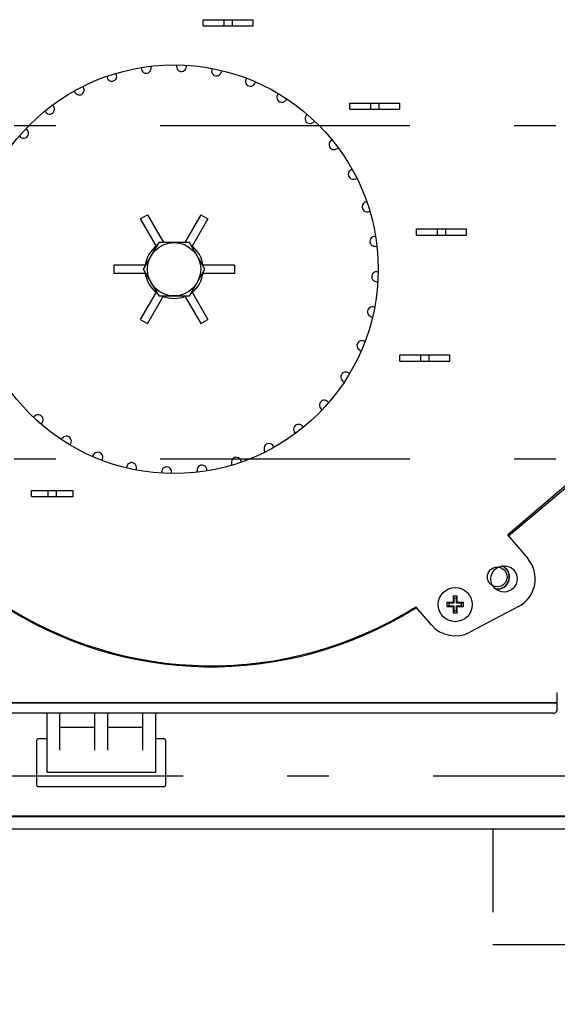
# Model space of a CAD drawing. Extents: x 56 to 538, y 37 to 383.
# Drawn here: x 261 to 286, y 96 to 144 of the extents above; entities that cross this region are included whole.
import ezdxf

# ---------------------------------------------------------------- set-up
doc = ezdxf.new("R2010")
doc.units = 0
doc.header["$MEASUREMENT"] = 0
doc.linetypes.add('CENTER2_18', pattern=[24, 12, -5, 2, -5])
doc.linetypes.add('DASHED2_17', pattern=[10, 4, -6])
doc.layers.get('DEFPOINTS').update_dxf_attribs({"color": 113, "linetype": 'CONTINUOUS'})
doc.layers.add('_0-1_0-00', color=5, linetype='CONTINUOUS')
doc.layers.add('DIM', color=4, linetype='CONTINUOUS')
doc.styles.get("Standard").update_dxf_attribs({"font": 'txt', "bigfont": 'bigfont.shx'})
doc.dimstyles.new('Standard-2', dxfattribs={"dimtxt": 3, "dimasz": 3, "dimexe": 2, "dimexo": 2, "dimgap": 1, "dimtad": 1, "dimdec": 0, "dimzin": 0, "dimdsep": 46, "dimtxsty": 'STANDARD', "dimcen": 0.09, "dimadec": 0, "dimazin": 0, "dimtfac": 1, "dimtdec": 0, "dimtmove": 0, "dimatfit": 3, "dimfxl": 1, "dimtolj": 1, "dimtzin": 0, "dimarcsym": 0})

# ---------------------------------------------------------------- blocks, each defined once
blk = doc.blocks.new('*D20')
at = {"layer": 'DEFPOINTS', "color": 0}
for p in [(258.214, 104.049), (318.814, 104.301), (318.814, 78.382)]:
    blk.add_point(p, dxfattribs=at)
at = {"layer": 'DIM', "color": 0, "lineweight": -2, "transparency": 16777216}
for p, q in [((258.214, 102.049), (258.214, 76.382)), ((318.814, 102.301), (318.814, 76.382)), ((261.214, 78.382), (315.814, 78.382))]:
    blk.add_line(p, q, dxfattribs=at)
at = {"layer": 'DIM', "color": 0, "transparency": 16777216}
for points in [[(261.214, 78.882), (261.214, 77.882), (258.214, 78.382)], [(315.814, 78.882), (315.814, 77.882), (318.814, 78.382)]]:
    blk.add_solid(points, dxfattribs=at)
at = {"layer": 'DIM', "color": 0, "transparency": 16777216, "insert": (288.514, 80.882), "char_height": 3, "attachment_point": 5}
blk.add_mtext('\\A1;303', dxfattribs=at)
blk = doc.blocks.new('*D21')
at = {"layer": 'DEFPOINTS', "color": 0}
for p in [(330.514, 122.448), (246.514, 120.822), (330.514, 73.495)]:
    blk.add_point(p, dxfattribs=at)
at = {"layer": 'DIM', "color": 0, "lineweight": -2, "transparency": 16777216}
for p, q in [((330.514, 120.448), (330.514, 71.495)), ((246.514, 118.822), (246.514, 71.495)), ((249.514, 73.495), (327.514, 73.495))]:
    blk.add_line(p, q, dxfattribs=at)
at = {"layer": 'DIM', "color": 0, "transparency": 16777216}
for points in [[(249.514, 73.995), (249.514, 72.995), (246.514, 73.495)], [(327.514, 73.995), (327.514, 72.995), (330.514, 73.495)]]:
    blk.add_solid(points, dxfattribs=at)
at = {"layer": 'DIM', "color": 0, "transparency": 16777216, "insert": (288.514, 75.995), "char_height": 3, "attachment_point": 5}
blk.add_mtext('\\A1;420', dxfattribs=at)

msp = doc.modelspace()

# ---------------------------------------------------------------- linework, layer by layer
at = {"layer": '_0-1_0-00', "color": 7, "linetype": 'Continuous'}
for p, q in [((269.4136, 143.2176), (269.4136, 143.5176)), ((269.4136, 143.5176), (271.8136, 143.5176)), ((269.4136, 143.2176), (271.8136, 143.2176)), ((270.4136, 143.2176), (270.4136, 143.5176)), ((270.8136, 143.2176), (270.8136, 143.5176)), ((271.8136, 143.2176), (271.8136, 143.5176)), ((276.4536, 139.2176), (276.4536, 139.5176)), ((276.4536, 139.5176), (278.8536, 139.5176)), ((277.4536, 139.2176), (277.4536, 139.5176)), ((277.8536, 139.2176), (277.8536, 139.5176)), ((278.8536, 139.2176), (278.8536, 139.5176)), ((276.4536, 139.2176), (278.8536, 139.2176)), ((266.3904, 133.9591), (266.7368, 134.1591)), ((266.7368, 134.1591), (267.5055, 132.8276)), ((269.2904, 134.1591), (268.5217, 132.8276)), ((269.2904, 134.1591), (269.6368, 133.9591)), ((266.3904, 133.9591), (267.1476, 132.6476)), ((269.6368, 133.9591), (268.8796, 132.6476)), ((279.6536, 133.4776), (282.0536, 133.4776)), ((279.6536, 133.1776), (279.6536, 133.4776)), ((280.6536, 133.1776), (280.6536, 133.4776)), ((281.0536, 133.1776), (281.0536, 133.4776)), ((282.0536, 133.1776), (282.0536, 133.4776)), ((267.2746, 132.8276), (266.5356, 131.5476)), ((268.7526, 132.8276), (267.2746, 132.8276)), ((267.4306, 132.8276), (267.4868, 132.86)), ((268.5404, 132.86), (268.5966, 132.8276)), ((269.4916, 131.5476), (268.7526, 132.8276)), ((279.6536, 133.1776), (282.0536, 133.1776)), ((267.1404, 132.66), (267.1966, 132.6925)), ((268.8306, 132.6925), (268.8868, 132.66)), ((265.1136, 131.7476), (265.1136, 131.3476)), ((266.6279, 131.7476), (265.1136, 131.7476)), ((266.6279, 131.3476), (265.1136, 131.3476)), ((266.5356, 131.5476), (267.2746, 130.2676)), ((266.6136, 131.7476), (266.6136, 131.6827)), ((266.6136, 131.4125), (266.6136, 131.3476)), ((268.7526, 130.2676), (269.4916, 131.5476)), ((270.9136, 131.7476), (269.3992, 131.7476)), ((270.9136, 131.3476), (269.3992, 131.3476)), ((269.4136, 131.7476), (269.4136, 131.6827)), ((269.4136, 131.4125), (269.4136, 131.3476)), ((270.9136, 131.7476), (270.9136, 131.3476)), ((267.1476, 130.4476), (266.3904, 129.1361)), ((267.1404, 130.4351), (267.1966, 130.4027)), ((268.8306, 130.4027), (268.8868, 130.4351)), ((268.8796, 130.4476), (269.6368, 129.1361)), ((267.494, 130.2476), (266.7368, 128.9361)), ((267.2746, 130.2676), (268.7526, 130.2676)), ((267.4306, 130.2676), (267.4868, 130.2351)), ((268.5332, 130.2476), (269.2904, 128.9361)), ((268.5404, 130.2351), (268.5966, 130.2676)), ((284.0231, 118.8079), (296.613, 129.5607)), ((266.3904, 129.1361), (266.7368, 128.9361)), ((269.2904, 128.9361), (269.6368, 129.1361)), ((284.0638, 118.7603), (296.7475, 129.4032)), ((278.8536, 127.4376), (281.2536, 127.4376)), ((278.8536, 127.1376), (278.8536, 127.4376)), ((278.8536, 127.1376), (281.2536, 127.1376)), ((279.8536, 127.1376), (279.8536, 127.4376)), ((280.2536, 127.1376), (280.2536, 127.4376)), ((281.2536, 127.1376), (281.2536, 127.4376)), ((261.1736, 120.6376), (261.1736, 120.9376)), ((261.1736, 120.9376), (263.1736, 120.9376)), ((261.9736, 120.6376), (261.9736, 120.9376)), ((262.3736, 120.6376), (262.3736, 120.9376)), ((263.1736, 120.6376), (263.1736, 120.9376)), ((261.1736, 120.6376), (263.1736, 120.6376)), ((284.0231, 118.8079), (284.9973, 117.6673)), ((281.6121, 115.8606), (281.4121, 115.8606)), ((281.4521, 115.7606), (281.4121, 115.8606)), ((281.4121, 115.8606), (281.4121, 115.5606)), ((281.5721, 115.7606), (281.4521, 115.7606)), ((281.4521, 115.7606), (281.4521, 115.5206)), ((281.5721, 115.7606), (281.6121, 115.8606)), ((281.5721, 115.5206), (281.5721, 115.7606)), ((281.6121, 115.5606), (281.6121, 115.8606)), ((280.3715, 114.4865), (279.6276, 115.3575)), ((281.4121, 115.5606), (281.1121, 115.5606)), ((281.2121, 115.5206), (281.1121, 115.5606)), ((281.1121, 115.5606), (281.1121, 115.3606)), ((281.2121, 115.4006), (281.1121, 115.3606)), ((281.1121, 115.3606), (281.4121, 115.3606)), ((281.4521, 115.5206), (281.2121, 115.5206)), ((281.2121, 115.5206), (281.2121, 115.4006)), ((281.2121, 115.4006), (281.4521, 115.4006)), ((281.4521, 115.5206), (281.4121, 115.5606)), ((281.4521, 115.4006), (281.4121, 115.3606)), ((281.4121, 115.3606), (281.4121, 115.0606)), ((281.4521, 115.4006), (281.4521, 115.1606)), ((281.5721, 115.5206), (281.6121, 115.5606)), ((281.8121, 115.5206), (281.5721, 115.5206)), ((281.5721, 115.4006), (281.8121, 115.4006)), ((281.5721, 115.4006), (281.6121, 115.3606)), ((281.5721, 115.1606), (281.5721, 115.4006)), ((281.9121, 115.5606), (281.6121, 115.5606)), ((281.6121, 115.3606), (281.9121, 115.3606)), ((281.6121, 115.0606), (281.6121, 115.3606)), ((281.8121, 115.5206), (281.9121, 115.5606)), ((281.8121, 115.4006), (281.8121, 115.5206)), ((281.8121, 115.4006), (281.9121, 115.3606)), ((281.9121, 115.3606), (281.9121, 115.5606)), ((284.5546, 115.3654), (282.2101, 114.1329)), ((281.4521, 115.1606), (281.4121, 115.0606)), ((281.4121, 115.0606), (281.6121, 115.0606)), ((281.4521, 115.1606), (281.5721, 115.1606)), ((281.5721, 115.1606), (281.6121, 115.0606)), ((286.4136, 110.4477), (286.4136, 111.2476)), ((254.8133, 110.7476), (286.4136, 110.7476)), ((254.8307, 110.765), (286.4136, 110.765)), ((286.2136, 110.2476), (254.8154, 110.2476)), ((261.9136, 107.4151), (261.9136, 110.2476)), ((262.5136, 110.2476), (262.5136, 108.4776)), ((264.2136, 108.4776), (264.2136, 110.2476)), ((264.8136, 110.2476), (264.8136, 108.4776)), ((266.5136, 108.4776), (266.5136, 110.2476)), ((267.1136, 110.2476), (267.1136, 107.4151)), ((286.2136, 110.2476), (286.2272, 110.248)), ((286.2272, 110.248), (286.2408, 110.2494)), ((286.2408, 110.2494), (286.2543, 110.2518)), ((286.2543, 110.2518), (286.2675, 110.255)), ((286.2675, 110.255), (286.2805, 110.2591)), ((286.2805, 110.2591), (286.2932, 110.2641)), ((286.2932, 110.2641), (286.3056, 110.27)), ((286.3056, 110.27), (286.3175, 110.2767)), ((286.3175, 110.2767), (286.3289, 110.2842)), ((286.3289, 110.2842), (286.3398, 110.2924)), ((286.3398, 110.2924), (286.3501, 110.3014)), ((286.3501, 110.3014), (286.3597, 110.3111)), ((286.3597, 110.3111), (286.3687, 110.3214)), ((286.3687, 110.3214), (286.377, 110.3323)), ((286.377, 110.3323), (286.3845, 110.3437)), ((286.3845, 110.3437), (286.3912, 110.3556)), ((286.3912, 110.3556), (286.397, 110.3679)), ((286.397, 110.3679), (286.402, 110.3807)), ((286.402, 110.3807), (286.4062, 110.3937)), ((286.4062, 110.3937), (286.4094, 110.407)), ((286.4094, 110.407), (286.4117, 110.4204)), ((286.4117, 110.4204), (286.4131, 110.434)), ((286.4131, 110.434), (286.4136, 110.4477)), ((262.5136, 109.5776), (264.2136, 109.5776)), ((264.8136, 109.5776), (266.5136, 109.5776)), ((261.4136, 108.9276), (261.4136, 106.8276)), ((261.9136, 109.0276), (261.5136, 109.0276)), ((267.5136, 109.0276), (267.1136, 109.0276)), ((267.6136, 106.8276), (267.6136, 108.9276)), ((261.9136, 107.4151), (267.1136, 107.4151)), ((261.5136, 106.7276), (267.5136, 106.7276)), ((328.8136, 105.315), (248.2136, 105.315)), ((248.2136, 105.299), (328.8136, 105.299)), ((248.2136, 104.7011), (328.8136, 104.7011))]:
    msp.add_line(p, q, dxfattribs=at)
at = {"layer": '_0-1_0-00', "color": 3, "linetype": 'CENTER2_18'}
for p, q in [((243.3393, 138.4476), (333.7964, 138.4476)), ((243.3393, 122.4476), (334.0121, 122.4476)), ((256.4497, 107.2476), (321.0919, 107.2476))]:
    msp.add_line(p, q, dxfattribs=at)
at = {"layer": '_0-1_0-00', "color": 4, "linetype": 'DASHED2_17'}
for p, q in [((283.3136, 104.7011), (283.3136, 99.1476)), ((283.3136, 99.1476), (302.8336, 99.1476))]:
    msp.add_line(p, q, dxfattribs=at)
at = {"layer": '_0-1_0-00', "color": 7, "linetype": 'Continuous'}
for centre, radius in [((268.0136, 131.5476), 9.8), ((268.0136, 131.5476), 1.28), ((283.5284, 116.787), 0.4725), ((283.8567, 116.6931), 0.63), ((281.5121, 115.4606), 0.82)]:
    msp.add_circle(centre, radius, dxfattribs=at)
for centre, radius, start, end in [((264.8226, 141.4474), 2.1058, 352.754, 355.607), ((268.3691, 141.27), 0.2362, 164.542, 349.48), ((266.2375, 141.9329), 1.9962, 342.51, 342.89), ((266.5902, 141.8511), 2.1058, 342.754, 345.603), ((262.7926, 140.6991), 1.9962, 2.51, 2.892), ((265.0224, 140.8052), 0.2362, 184.542, 9.48), ((263.152, 140.7429), 2.1058, 2.754, 5.612), ((266.6754, 141.184), 0.2362, 174.542, 359.48), ((264.4611, 141.4667), 1.9962, 352.51, 352.89), ((270.0519, 141.0605), 0.2362, 154.542, 339.48), ((268.0679, 142.0835), 1.9962, 332.51, 332.889), ((268.401, 141.9418), 2.1058, 332.754, 335.604), ((261.6291, 139.759), 2.1058, 12.754, 15.618), ((271.6729, 140.562), 0.2362, 144.542, 329.48), ((269.8966, 141.914), 1.9962, 322.51, 322.89), ((270.2, 141.7166), 2.1058, 322.754, 325.604), ((261.2828, 139.6535), 1.9962, 12.51, 12.894), ((263.4602, 140.1451), 0.2362, 194.542, 19.48), ((273.1826, 139.7897), 0.2362, 134.542, 319.48), ((271.6681, 141.4295), 1.9962, 312.51, 312.891), ((262.0365, 139.2238), 0.2362, 204.542, 29.48), ((260.3002, 138.5256), 2.1058, 22.754, 25.616), ((271.9326, 141.1824), 2.1058, 312.754, 315.604), ((259.9775, 138.3615), 1.9962, 22.51, 22.897), ((274.5353, 138.7669), 0.2362, 124.542, 309.48), ((273.3286, 140.6448), 1.9962, 302.51, 302.894), ((273.5462, 140.3555), 2.1058, 302.754, 305.604), ((260.7943, 138.0693), 0.2362, 214.542, 39.48), ((259.2056, 137.0802), 2.1058, 32.754, 35.61), ((275.6899, 137.5247), 0.2362, 114.542, 299.48), ((274.8275, 139.5837), 1.9962, 292.51, 292.897), ((274.9916, 139.261), 2.1058, 292.754, 295.604), ((276.6111, 136.1009), 0.2362, 104.542, 289.48), ((276.1195, 138.2784), 1.9962, 282.51, 282.9), ((276.225, 137.9321), 2.1058, 282.754, 285.604), ((277.2712, 134.5388), 0.2362, 94.542, 279.48), ((277.1651, 136.7685), 1.9962, 272.51, 272.905), ((277.2089, 136.4092), 2.1058, 272.754, 275.604), ((277.65, 132.8858), 0.2362, 84.542, 269.48), ((277.9327, 135.1001), 1.9962, 262.51, 262.91), ((268.0136, 131.5476), 1.4, 126.12, 173.865), ((268.0136, 131.5476), 1.4, 6.135, 53.88), ((277.9134, 134.7386), 2.1058, 262.754, 265.604), ((268.0136, 131.5476), 1.4, 186.153, 233.849), ((268.0136, 131.5476), 1.4, 306.151, 353.847), ((277.736, 131.1921), 0.2362, 74.542, 259.48), ((278.3989, 133.3237), 1.9962, 252.51, 252.916), ((278.3171, 132.971), 2.1058, 252.754, 255.604), ((268.0136, 131.5476), 1.4, 246.128, 293.872), ((277.5265, 129.5092), 0.2362, 64.542, 249.48), ((278.5495, 131.4933), 1.9962, 242.51, 242.917), ((278.4078, 131.1602), 2.1058, 242.754, 245.604), ((277.0281, 127.8883), 0.2362, 54.542, 239.48), ((278.38, 129.6646), 1.9962, 232.51, 232.911), ((278.1826, 129.3611), 2.1058, 232.754, 235.602), ((276.2557, 126.3785), 0.2362, 44.542, 229.48), ((277.6484, 127.6285), 2.1058, 222.754, 225.606), ((277.8956, 127.8931), 1.9962, 222.51, 222.906), ((275.2329, 125.0258), 0.2362, 34.542, 219.48), ((276.8215, 126.015), 2.1058, 212.754, 215.61), ((277.1108, 126.2326), 1.9962, 212.51, 212.901), ((262.481, 122.7396), 2.1058, 122.754, 125.604), ((261.4919, 124.3283), 0.2362, 304.542, 129.48), ((262.6986, 122.4503), 1.9962, 122.51, 122.894), ((273.9907, 123.8713), 0.2362, 24.542, 209.48), ((275.727, 124.5696), 2.1058, 202.754, 205.616), ((276.0497, 124.7336), 1.9962, 202.51, 202.897), ((264.0945, 121.9127), 2.1058, 132.754, 135.604), ((262.8446, 123.3055), 0.2362, 314.542, 139.48), ((264.3591, 121.6656), 1.9962, 132.51, 132.891), ((272.5669, 122.95), 0.2362, 14.542, 199.48), ((274.3981, 123.3362), 2.1058, 192.754, 195.618), ((274.7444, 123.4417), 1.9962, 192.51, 192.894), ((265.8272, 121.3786), 2.1058, 142.754, 145.604), ((264.3543, 122.5331), 0.2362, 324.542, 149.48), ((266.1306, 121.1811), 1.9962, 142.51, 142.89), ((271.0048, 122.29), 0.2362, 4.542, 189.48), ((267.6262, 121.1534), 2.1058, 152.754, 155.604), ((265.9752, 122.0346), 0.2362, 334.542, 159.48), ((267.9593, 121.0117), 1.9962, 152.51, 152.889), ((269.437, 121.244), 2.1058, 162.754, 165.603), ((267.6581, 121.8252), 0.2362, 344.542, 169.48), ((271.2046, 121.6477), 2.1058, 172.754, 175.607), ((269.3518, 121.9112), 0.2362, 354.542, 179.48), ((271.5661, 121.6285), 1.9962, 172.51, 172.89), ((272.8752, 122.3522), 2.1058, 182.754, 185.612), ((273.2345, 122.3961), 1.9962, 182.51, 182.892), ((269.7897, 121.1623), 1.9962, 162.51, 162.89), ((283.8567, 116.6931), 1.5, 297.73, 40.5), ((283.5284, 116.787), 0.576, 261.544, 66.492), ((283.5284, 116.787), 0.59, 263.732, 64.32), ((269.7963, 130.9602), 18.4819, 234.384, 299.597), ((269.8048, 130.9651), 18.44, 234.384, 300), ((268.6603, 132.9602), 20.782, 299.597, 301.942), ((268.6548, 132.957), 20.74, 300, 301.942), ((281.5121, 115.4606), 1.5, 220.5, 297.73), ((261.5136, 108.9276), 0.1, 90, 180), ((267.5136, 108.9276), 0.1, 0, 90), ((261.5136, 106.8276), 0.1, 180, 270), ((267.5136, 106.8276), 0.1, 270, 0)]:
    msp.add_arc(centre, radius, start, end, dxfattribs=at)

# ---------------------------------------------------------------- dimensions: what is measured, and where the dimension line sits
at = {"layer": 'DIM', "color": 5}
for base, p1, p2, picture, middle in [((330.5136, 73.4953), (246.5136, 120.8221), (330.5136, 122.4476), '*D21', (288.5136, 75.9953)), ((318.8136, 78.3824), (258.2136, 104.0491), (318.8136, 104.3009), '*D20', (288.5136, 80.8824))]:
    dim = msp.add_linear_dim(base=base, p1=p1, p2=p2, dimstyle='Standard-2', override={"dimlfac": 5}, dxfattribs=at)
    dim.commit()
    dim.dimension.update_dxf_attribs({"geometry": picture, "text_midpoint": middle})

doc.saveas('drawing.dxf')
